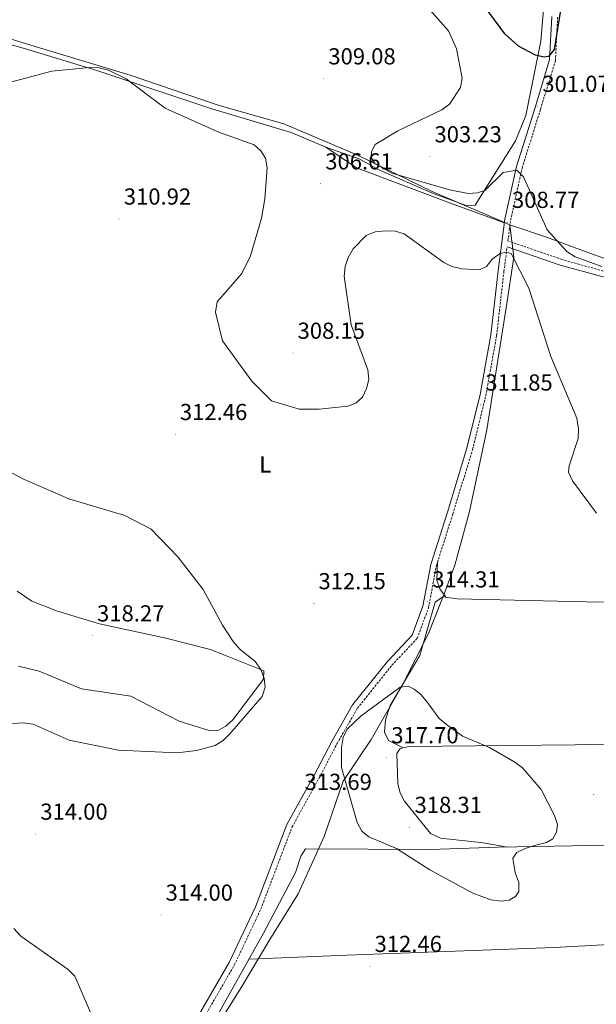
# Model space of a CAD drawing. Units: metres. Extents: x 607365 to 611866, y 4677969 to 4681008.
# Drawn here: x 609969 to 610219, y 4679057 to 4679483 of the extents above; entities that cross this region are included whole.
import ezdxf
from ezdxf.enums import TextEntityAlignment as Align

# ---------------------------------------------------------------- set-up
doc = ezdxf.new("R2010")
doc.units = ezdxf.units.M
doc.header["$MEASUREMENT"] = 0
doc.linetypes.add('TRAZOSX2', pattern=[1.5, 1, -0.5])
for name, color, linetype, lineweight in [('Carátula', 7, 'Continuous', 5), ('Level 1', 19, 'Continuous', 0), ('Level 21', 19, 'Continuous', 0), ('Level 36', 19, 'Continuous', 40), ('Level 37', 92, 'Continuous', 0), ('Level 4', 36, 'Continuous', 30), ('Level 41', 19, 'Continuous', 0), ('Level 5', 36, 'Continuous', 0), ('Level 7', 1, 'Continuous', 0)]:
    doc.layers.add(name, color=color, linetype=linetype, lineweight=lineweight)
doc.styles.add('Arial', font='ARIAL.TTF', dxfattribs={"height": 0.2})

# ---------------------------------------------------------------- blocks, each defined once
blk = doc.blocks.new('5PATER')
at = {"layer": 'Carátula', "linetype": 'Continuous', "lineweight": 5}
h = blk.add_hatch(color=250, dxfattribs=at)
edge = h.paths.add_edge_path()
edge.add_ellipse((0, 0), major_axis=(-1.33, -1.34), ratio=0.999422, start_angle=0, end_angle=360)

msp = doc.modelspace()

# ---------------------------------------------------------------- linework, layer by layer
at = {"layer": 'Level 1', "color": 19, "linetype": 'Continuous', "lineweight": 0, "ltscale": 0.5}
for points in [[(610181.42, 4679394.03, 308.73), (610175.46, 4679396.58, 308.13), (610147.7, 4679408.45, 305.11), (610115.19, 4679424.25, 305.48), (610083.6, 4679437.77, 308.44), (610055.55, 4679445.66, 309.07), (610017.11, 4679458.81, 309.79), (609979.22, 4679470.2, 308.65), (609951.66, 4679478.6, 307.75)], [(610044.8, 4679031.54, 313.57), (610065.31, 4679064.43, 313.24), (610077.56, 4679084.77, 313.03), (610089.69, 4679104.6, 312.79), (610101, 4679129.39, 313.99), (610109.27, 4679153.37, 314.91), (610121.42, 4679171.3, 316.14), (610134.91, 4679194.96, 314.94), (610146.12, 4679217.19, 314.17), (610153.31, 4679235.07, 314.36), (610157.64, 4679246.81, 314.05), (610163.89, 4679270.01, 313.46), (610171.4, 4679305.31, 311.8), (610176.18, 4679335.49, 311.64), (610179.75, 4679358.16, 311.28), (610183.09, 4679380.06, 309.95), (610181.42, 4679394.03, 308.73)], [(610819.35, 4679149.06, 304.38), (610712.29, 4679185.47, 312.36), (610704.11, 4679188.95, 312.47), (610664.85, 4679197.95, 309.08), (610646.72, 4679205.91, 309.59), (610579.25, 4679225.05, 312.44), (610554.28, 4679230.26, 311.97), (610534.91, 4679234.51, 311.85), (610524.17, 4679240.25, 311.67), (610512.03, 4679245.6, 311.26), (610427.8, 4679287.84, 312.21), (610389.07, 4679307.28, 312.04), (610345.21, 4679331.24, 311.54), (610310.21, 4679346.14, 310.99), (610275.99, 4679360.54, 310.9), (610240.77, 4679372.77, 307.25), (610212.81, 4679382.91, 304.96), (610197.62, 4679388.6, 305.74), (610181.42, 4679394.03, 308.73)]]:
    msp.add_polyline3d(points, dxfattribs=at)
at = {"layer": 'Level 21', "color": 19, "linetype": 'Continuous', "lineweight": 0}
for points in [[(610041.88, 4679043.68, 313.89), (610059.9, 4679074.84, 313.4), (610071.33, 4679099.01, 313.4), (610084.82, 4679134.52, 313.4), (610096.56, 4679155.69, 313.89), (610104.44, 4679170.84, 315.12), (610113.32, 4679186.31, 315.12), (610128.45, 4679205.09, 314.38), (610139.15, 4679216.5, 313.64), (610143.76, 4679229.01, 313.89), (610147.14, 4679247.1, 314.13), (610154.33, 4679269.68, 313.89), (610162.83, 4679297.47, 312.16), (610168.52, 4679320.59, 311.67), (610173.2, 4679346.48, 311.92), (610176.34, 4679374.19, 311.18), (610179.28, 4679396.45, 308.47), (610184.25, 4679419.22, 304.28), (610192.31, 4679444.85, 301.57), (610198.62, 4679465.41, 300.34), (610199.58, 4679484.23, 299.6)], [(610455.59, 4679041.89, 316.05), (610454.34, 4679065.02, 315.31), (610449.84, 4679118.91, 315.31), (610448.67, 4679138.75, 315.81), (610442.39, 4679218.59, 313.1), (610438.37, 4679230.6, 314.08), (610427.96, 4679257.56, 313.59), (610422.61, 4679282.81, 312.36), (610419.47, 4679287.82, 312.11), (610412.92, 4679292.08, 312.36), (610400.1, 4679294.71, 312.11), (610383.45, 4679299.38, 312.61), (610367.82, 4679307.78, 312.11), (610332.3, 4679328.66, 311.87), (610311.26, 4679338.27, 311.13), (610282.71, 4679350.21, 311.62), (610252.99, 4679363.61, 308.91), (610237.12, 4679368.23, 306.94), (610221.22, 4679371.62, 306.69), (610203.23, 4679376.63, 306.69), (610180.23, 4679384.57, 309.56)]]:
    msp.add_polyline3d(points, dxfattribs=at)
at = {"layer": 'Level 21', "color": 19, "linetype": 'TRAZOSX2', "lineweight": 0}
for points in [[(610221.82, 4679374.05, 306.69), (610203.97, 4679379.01, 306.69), (610180.57, 4679387.1, 309.62), (610181.74, 4679396.02, 308.47), (610186.67, 4679418.58, 304.28), (610194.7, 4679444.11, 301.57), (610201.1, 4679464.98, 300.34), (610202.07, 4679483.94, 299.6)], [(610044.01, 4679042.37, 313.89), (610062.12, 4679073.68, 313.4), (610073.63, 4679098.03, 313.4), (610087.09, 4679133.46, 313.4), (610098.76, 4679154.51, 313.89), (610106.63, 4679169.64, 315.12), (610115.39, 4679184.89, 315.12), (610130.34, 4679203.45, 314.38), (610141.32, 4679215.17, 313.64), (610146.18, 4679228.35, 313.89), (610149.57, 4679246.49, 314.13), (610156.72, 4679268.94, 313.89), (610165.25, 4679296.81, 312.16), (610170.96, 4679320.07, 311.67), (610175.68, 4679346.12, 311.92), (610178.82, 4679373.89, 311.18), (610180.23, 4679384.57, 309.56)]]:
    msp.add_polyline3d(points, dxfattribs=at)
at = {"layer": 'Level 36', "color": 92, "linetype": 'Continuous', "lineweight": 0}
for points in [[(610101.76, 4679427.65, 307.1), (610116.41, 4679422.44, 305.23), (610124.46, 4679417.96, 304.89), (610148.17, 4679407.56, 305.13), (610162.92, 4679402.32, 305.42), (610166.4, 4679402.6, 305.62), (610183.78, 4679430.3, 302.18), (610188.28, 4679441.35, 301.4), (610194.78, 4679473.49, 299.22), (610196.16, 4679488.93, 299.22)], [(610179.07, 4679394.84, 308.58), (610158.03, 4679402.6, 306.54), (610114.99, 4679418.67, 306.12), (610101.76, 4679427.65, 306.84), (610086.8, 4679433.96, 308.23), (610052.42, 4679444.23, 309.11), (610002.59, 4679460.86, 308.83), (609971.25, 4679470.39, 308.23), (609957.16, 4679474.23, 307.6)], [(610153.71, 4679232.9, 314.81), (610151.07, 4679236.5, 314.32), (610149.83, 4679240.31, 314.08), (610150.13, 4679248.25, 314.07)], [(609968.08, 4679235.5, 318.15), (609974.43, 4679231.21, 317.94), (609985.58, 4679226.83, 317.08), (610003.75, 4679221.35, 316.76), (610032.42, 4679215.25, 316.05), (610051.75, 4679210.27, 314.76), (610074.86, 4679201.09, 314.49)], [(610135.28, 4679167.77, 316.54), (610128.87, 4679170.93, 316.54), (610127.08, 4679174.53, 316.2), (610127.54, 4679179.91, 315.66), (610129.65, 4679186.01, 315.06), (610142.43, 4679207.74, 314.07), (610149.07, 4679230.78, 314.32), (610152.34, 4679233.08, 314.32), (610158.6, 4679232.28, 314.32), (610214.42, 4679230.86, 312.64), (610263.34, 4679230.49, 309.29), (610274.12, 4679230.95, 309.39), (610295.18, 4679232.53, 311.36), (610319.16, 4679233.13, 312.49), (610353.63, 4679231.93, 312.34), (610438.37, 4679230.6, 313.33)], [(610074.86, 4679201.09, 314.49), (610074.82, 4679197.45, 314.63), (610061.43, 4679179.85, 314.99), (610058.49, 4679177.09, 315.25), (610055.28, 4679175.44, 315.48), (610051.27, 4679175.31, 315.66), (610038.31, 4679179.31, 316.2), (610017.34, 4679190.15, 316.47), (609995.95, 4679193.23, 316.9), (609977.65, 4679200.95, 317.21), (609968.65, 4679203.01, 317.38)], [(610180.23, 4679124.79, 315.06), (610170.05, 4679126.64, 316.77), (610151.33, 4679128.6, 317.78), (610147.05, 4679130.69, 318.02), (610135.73, 4679144.71, 318.02), (610133.92, 4679148.3, 317.97), (610132.85, 4679152.17, 317.79), (610132.52, 4679165.25, 316.71), (610133.87, 4679167.49, 316.54), (610137.82, 4679168.27, 316.34), (610209.65, 4679169.05, 313.58), (610245.64, 4679169.78, 313.66), (610291.91, 4679172.66, 311.61), (610311.86, 4679171.98, 310.37), (610368.57, 4679173.57, 314.59), (610403.35, 4679175.14, 315.31), (610445.76, 4679175.78, 314.32)], [(610050.33, 4679038.03, 313.58), (610050.23, 4679041.5, 313.58), (610051.13, 4679045.36, 313.46), (610074.81, 4679087.57, 313.08), (610088.62, 4679113.78, 312.84), (610090.93, 4679120.91, 312.84), (610092.91, 4679124.06, 313.34), (610146.85, 4679123.76, 315.02), (610176.39, 4679124.72, 315.81), (610224.7, 4679125.63, 314.36), (610312.07, 4679127.09, 314.67), (610365.35, 4679128.82, 312.07), (610402.28, 4679128.5, 314.79), (610427.72, 4679129.16, 316.54), (610449.18, 4679130.12, 316.29)], [(610068.47, 4679076.26, 313.34), (610110.81, 4679078.08, 312.21), (610200.58, 4679081.39, 312.6), (610253.54, 4679084.27, 312.63), (610323.72, 4679087.37, 315.95), (610348.97, 4679088.68, 315.06), (610383.76, 4679089.97, 312.7), (610452.05, 4679092.44, 315.55)]]:
    msp.add_polyline3d(points, dxfattribs=at)
at = {"layer": 'Level 4', "color": 36, "linetype": 'Continuous', "lineweight": 30}
msp.add_polyline3d([(610203.39, 4679487.75, 300), (610200.55, 4679469.82, 300), (610198.19, 4679466.79, 300), (610196.2, 4679466.51, 300), (610192.5, 4679467.47, 300), (610185.16, 4679471.26, 300), (610179.18, 4679476.71, 300), (610164.18, 4679497.15, 300)], dxfattribs=at)
at = {"layer": 'Level 5', "color": 36, "linetype": 'Continuous', "lineweight": 0}
for points in [[(610221.23, 4679375.94, 305), (610209.65, 4679380.2, 305), (610206.01, 4679382.45, 305), (610197.53, 4679391.8, 305), (610187.28, 4679414.82, 305), (610184.42, 4679417.69, 305), (610178.51, 4679416.61, 305), (610170.61, 4679408.83, 305), (610167.37, 4679407.94, 305), (610163.39, 4679407.64, 305), (610155.24, 4679409.24, 305), (610130.34, 4679416.44, 305), (610123.12, 4679420.43, 305), (610121.42, 4679423.16, 305), (610121.56, 4679425.69, 305), (610123.14, 4679428.73, 305), (610132.83, 4679434.68, 305), (610151.94, 4679443.84, 305), (610155.31, 4679446.24, 305), (610160, 4679453.38, 305), (610160.69, 4679457.53, 305), (610158.32, 4679470.15, 305), (610154.82, 4679477.98, 305), (610141.02, 4679493.66, 305)], [(610109.65, 4679371.85, 310), (610112.63, 4679350.83, 310), (610119.86, 4679331.23, 310), (610120.29, 4679327.18, 310), (610119.36, 4679323.22, 310), (610117.56, 4679319.46, 310), (610114.77, 4679316.92, 310), (610111.25, 4679315.56, 310), (610098.85, 4679314.3, 310), (610090.2, 4679314.3, 310), (610078.25, 4679317.82, 310), (610069.64, 4679326.42, 310), (610056.96, 4679343.91, 310), (610053.94, 4679356.27, 310), (610054.65, 4679360.68, 310), (610065.39, 4679372.94, 310), (610069.08, 4679380.67, 310), (610073.82, 4679396.95, 310), (610075.34, 4679405.24, 310), (610076.28, 4679418.63, 310), (610075.58, 4679422.85, 310), (610073.66, 4679426.01, 310), (610070.67, 4679428.67, 310), (610054.96, 4679434.27, 310), (610032.19, 4679444.48, 310), (610015.35, 4679457.22, 310), (610007.63, 4679460.88, 310), (610003.59, 4679462, 310), (609999.43, 4679462.11, 310), (609983.09, 4679460.47, 310), (609958.56, 4679454.07, 310)], [(610218.91, 4679269.24, 310), (610208.54, 4679283.2, 310), (610206.77, 4679287.01, 310), (610207.01, 4679289.82, 310), (610210.95, 4679301.52, 310), (610211.06, 4679305.77, 310), (610210.4, 4679310.34, 310), (610199.19, 4679337.02, 310), (610189.62, 4679366.62, 310), (610181.96, 4679381.59, 310), (610179.9, 4679382.27, 310), (610177.16, 4679381.62, 310), (610173.9, 4679379.37, 310), (610171.23, 4679376.06, 310), (610168.3, 4679374.61, 310), (610160.77, 4679375.02, 310), (610156.34, 4679375.98, 310), (610152.78, 4679377.8, 310), (610135.59, 4679390.17, 310), (610131.77, 4679391.35, 310), (610127.68, 4679391.44, 310), (610123.03, 4679390.98, 310), (610119.13, 4679389.46, 310), (610113.6, 4679383.7, 310), (610111.36, 4679379.93, 310), (610110.14, 4679375.98, 310), (610109.65, 4679371.85, 310)], [(609962.13, 4679177.92, 315), (609970.62, 4679178.59, 315), (609974.98, 4679178.02, 315), (609990.68, 4679171, 315), (610011.93, 4679166.68, 315), (610037.4, 4679165.53, 315), (610045.8, 4679166.55, 315), (610053.8, 4679168.71, 315), (610057.35, 4679170.87, 315), (610060.25, 4679173.73, 315), (610074.19, 4679189.9, 315), (610075.43, 4679194.02, 315), (610075.01, 4679197.94, 315), (610073.63, 4679201.69, 315), (610071.19, 4679205.08, 315), (610064.51, 4679210.43, 315), (610061.66, 4679213.82, 315), (610057.04, 4679220.77, 315), (610048.7, 4679236.27, 315), (610037.74, 4679250.33, 315), (610026.08, 4679262.3, 315), (610014.71, 4679268.23, 315), (609990.54, 4679275.48, 315), (609970.51, 4679284.17, 315), (609962.96, 4679288.28, 315)], [(610192.09, 4679125.44, 315), (610188.04, 4679124.23, 315), (610184.47, 4679122.44, 315), (610182.72, 4679120.01, 315), (610183.7, 4679113.73, 315), (610185.24, 4679109.65, 315), (610185.35, 4679105.57, 315), (610183.9, 4679103.39, 315), (610181.16, 4679101.83, 315), (610177.57, 4679101.43, 315), (610173.19, 4679101.95, 315), (610165.38, 4679104.92, 315), (610146.69, 4679114.99, 315), (610132.28, 4679124.21, 315), (610120.38, 4679129.21, 315), (610117.29, 4679131.75, 315), (610115.31, 4679135.5, 315), (610108.49, 4679159.3, 315), (610108.48, 4679167.96, 315), (610109.27, 4679172.16, 315), (610110.97, 4679175.78, 315), (610117.07, 4679181.61, 315), (610133.97, 4679194.02, 315), (610137.33, 4679194.4, 315), (610139.95, 4679193.17, 315), (610143.03, 4679190.61, 315), (610145.79, 4679187.39, 315), (610150.79, 4679180.4, 315), (610153.99, 4679177.8, 315), (610160.91, 4679172.72, 315), (610172.54, 4679167.93, 315), (610183.57, 4679161.52, 315), (610186.8, 4679159.15, 315), (610194.91, 4679149.65, 315), (610200.71, 4679138.45, 315), (610201.97, 4679134.53, 315), (610201.64, 4679131.21, 315), (610199.97, 4679128.43, 315), (610197.31, 4679126.74, 315), (610192.09, 4679125.44, 315)], [(610001.29, 4679049.96, 315), (609993.1, 4679068.89, 315), (609990.2, 4679071.89, 315), (609969.72, 4679086.24, 315), (609966.73, 4679089.6, 315)]]:
    msp.add_polyline3d(points, dxfattribs=at)

# ---------------------------------------------------------------- block references
at = {"layer": 'Level 7', "color": 19, "linetype": 'Continuous', "lineweight": 0, "xscale": 0.09999983015004542, "yscale": 0.09999983015004542}
for p in [(610100.83, 4679457.25, 309.08), (610193.4, 4679445.35, 301.07), (610146.78, 4679423.53, 303.23), (610099.41, 4679411.79, 306.61), (610012.24, 4679396.59, 310.92), (610180.26, 4679395.16, 308.77), (610087.51, 4679338.53, 308.15), (610168.8, 4679316.13, 311.85), (610036.58, 4679303.36, 312.46), (610096.57, 4679230.16, 312.16), (610145.73, 4679230.94, 314.31), (610000.65, 4679216.25, 318.27), (610128.09, 4679163.52, 317.7), (610217.58, 4679147.53, 314.93), (610090.52, 4679143.34, 313.7), (610138.06, 4679133.39, 318.32), (609976.16, 4679130.45, 314), (610030.41, 4679095.43, 314), (610120.85, 4679073.23, 312.46)]:
    msp.add_blockref('5PATER', p, dxfattribs=at)

# ---------------------------------------------------------------- texts
at = {"layer": 'Level 37', "color": 92, "linetype": 'Continuous', "lineweight": 0, "style": 'Arial'}
msp.add_text('L', height=7, dxfattribs=at).set_placement((610075.51, 4679290.34, 311.1), align=Align.MIDDLE_CENTER)
at = {"layer": 'Level 41', "color": 19, "linetype": 'Continuous', "lineweight": 0, "style": 'Arial'}
for s, p in [('309.08', (610102.82, 4679461.25, 309.08)), ('301.07', (610195.45, 4679449.35, 301.07)), ('303.23', (610148.76, 4679427.53, 303.23)), ('306.61', (610101.49, 4679415.79, 306.61)), ('310.92', (610014.29, 4679400.59, 310.92)), ('308.77', (610182.31, 4679399.16, 308.77)), ('308.15', (610089.5, 4679342.53, 308.15)), ('311.85', (610170.78, 4679320.13, 311.85)), ('312.46', (610038.57, 4679307.36, 312.46)), ('312.15', (610098.56, 4679234.16, 312.16)), ('314.31', (610147.81, 4679234.94, 314.31)), ('318.27', (610002.7, 4679220.25, 318.27)), ('317.70', (610130.07, 4679167.52, 317.7)), ('313.69', (610092.5, 4679147.34, 313.7)), ('318.31', (610140.14, 4679137.39, 318.32)), ('314.00', (609978.15, 4679134.45, 314)), ('314.00', (610032.39, 4679099.43, 314)), ('312.46', (610122.83, 4679077.23, 312.46))]:
    msp.add_text(s, height=7, dxfattribs=at).set_placement(p, align=Align.BOTTOM_LEFT)

doc.saveas('drawing.dxf')
